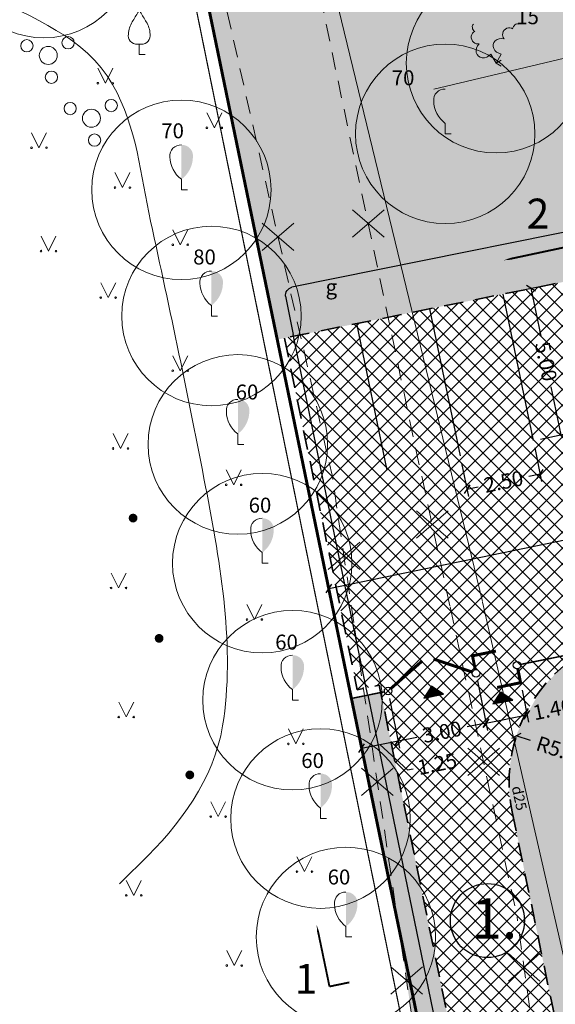
# Model space of a CAD drawing. Units: metres. Extents: x 553210 to 553412, y 334843 to 334996.
# Drawn here: x 553254 to 553272, y 334861 to 334894 of the extents above; entities that cross this region are included whole.
import ezdxf
from ezdxf.enums import TextEntityAlignment as Align

# ---------------------------------------------------------------- set-up
doc = ezdxf.new("R2010")
doc.units = ezdxf.units.M
doc.header["$MEASUREMENT"] = 0
for name, pattern in [('0', [0.2, 0.1, 0.1]), ('Aec_Rating_2Hr-Smoke', [1.1, 0.375, -0.125, 0.075, -0.125, 0.075, -0.125, 0.075, -0.125]), ('BM_0', [1.05, 0.65, -0.4]), ('DGN Style 2', [4.824241, 2.894544, -1.929696]), ('DGN Style 4', [7.723609, 3.859393, -1.929696, 0.004824, -1.929696])]:
    doc.linetypes.add(name, pattern=pattern)
for name, color, linetype, lineweight in [('00_braukt', 141, 'BM_0', 35), ('Augstuma atzimes NEW', 204, 'Continuous', 9), ('Elektroapgāde proj.', 182, 'Continuous', 25), ('LEVEL 1', 72, 'Continuous', 0), ('Level 14', 7, 'Continuous', 0), ('Level 23', 72, 'Continuous', 0), ('Level 29', 7, 'Continuous', 0), ('Level 32', 33, 'Continuous', 0), ('Level 37', 7, 'Continuous', 0), ('Level 9', 7, 'Continuous', 0), ('Nojaucams', 1, '0', 0)]:
    doc.layers.add(name, color=color, linetype=linetype, lineweight=lineweight)
for name, color, linetype in [('Asfalts proj', 253, 'Continuous'), ('Būvdarbu robeža', 11, 'Continuous'), ('Jaunais', 5, 'Continuous'), ('Sporta segums', 41, 'Continuous'), ('Sporta zale proj', 92, 'Continuous'), ('Teksti', 7, 'Continuous'), ('Zale proj', 92, 'Continuous'), ('Zogs proj', 2, 'Continuous')]:
    doc.layers.add(name, color=color, linetype=linetype)
doc.styles.add('DIM', font='romlatsw.shx')
doc.styles.add('LATS', font='ARIALN.TTF')
doc.styles.add('Style-font001', font='font001.shx')
doc.linetypes.add('FENCELINE1', pattern='A,0.25,-0.1,[133,ltypeshp.shx,S=0.1,R=0,X=-0.1,Y=0],-0.1,1', length=1.45)
doc.linetypes.add('krumu_rinda', pattern='A,0,[18,dgnlstyle-jaun500.shx,S=0.003175,R=0,X=0,Y=0],-1.25,[19,dgnlstyle-jaun500.shx,S=0.00119,R=0,X=0,Y=0],-1.25,[18,dgnlstyle-jaun500.shx,S=0.003175,R=0,X=0,Y=0]', length=2.5)
doc.linetypes.add('udensvads', pattern='A,7.5,-0.5,[74,dgnlstyle-jaun500.shx,S=0.007048,R=0,X=0,Y=0],-0.5,7.5', length=16)
doc.dimstyles.new('M250', dxfattribs={"dimtxt": 0.5, "dimasz": 0.25, "dimexe": 0.25, "dimexo": 0.25, "dimgap": 0.1, "dimtad": 0, "dimrnd": 0.001, "dimzin": 0, "dimdsep": 46, "dimtxsty": 'DIM', "dimblk": 'OBLIQUE', "dimcen": 0, "dimclrd": 256, "dimclre": 256, "dimclrt": 256, "dimadec": 0, "dimazin": 0, "dimtfac": 1, "dimtofl": 0, "dimtmove": 1, "dimatfit": 3, "dimldrblk": 'OBLIQUE', "dimfxl": 0, "dimtolj": 1, "dimtzin": 0, "dimarcsym": 0})
pattern_1 = [(45, (0, 0), (-0.13258252147, 0.13258252147), [])]
pattern_2 = [(0, (0, 0), (0.0375, 0.075), [0, -0.075])]

# ---------------------------------------------------------------- blocks, each defined once
blk = doc.blocks.new('METCAU')
at = {"layer": 'Level 14', "linetype": 'Continuous', "lineweight": 0}
h = blk.add_hatch(color=7, dxfattribs=at)
edge = h.paths.add_edge_path()
edge.add_arc((0, 0), 0.148, 0, 360)
blk = doc.blocks.new('Bulta')
h = blk.add_hatch()
h.set_pattern_fill('ANSI31', color=256, scale=0.3, style=0)
h.set_pattern_definition([(45, (-553358.00189, -334875.92003), (-0.0265165042945, 0.0265165042945), [])])
h.paths.add_polyline_path([(0.75, -0.75), (0, 0), (-0.75, -0.75)])
blk.add_lwpolyline([(0.75, -0.75), (0, 0), (-0.75, -0.75), (0.75, -0.75)])
blk = doc.blocks.new('_Oblique')
at = {"color": 0, "linetype": 'ByBlock', "lineweight": -2}
blk.add_line((-0.5, -0.5), (0.5, 0.5), dxfattribs=at)
blk = doc.blocks.new('*D30')
at = {"lineweight": -2}
for p, q in [((553256.781, 334941.466), (553263.07, 334945.042)), ((553262.853, 334944.919), (553277.285, 334919.54)), ((553297.457, 334884.07), (553278.373, 334917.628)), ((553291.385, 334880.617), (553297.674, 334884.193))]:
    blk.add_line(p, q, dxfattribs=at)
at = {"layer": 'Defpoints', "color": 0}
for p in [(553256.564, 334941.342), (553297.457, 334884.07), (553291.168, 334880.493)]:
    blk.add_point(p, dxfattribs=at)
at = {"lineweight": -2, "xscale": 0.25, "yscale": 0.25, "zscale": 0.25}
for p, rotation in [((553262.853, 334944.919), 119.626415275551), ((553297.457, 334884.07), 299.626415275551)]:
    blk.add_blockref('_Oblique', p, dxfattribs=dict(at, rotation=rotation))
at = {"insert": (553277.829, 334918.584), "char_height": 0.5, "attachment_point": 5, "rotation": 299.6264, "style": 'DIM'}
blk.add_mtext('\\A1;70.00', dxfattribs=at)
blk = doc.blocks.new('*D75')
at = {"lineweight": -2}
blk.add_line((553270.839, 334870.237), (553270.362, 334870.39), dxfattribs=at)
at = {"layer": 'Defpoints', "color": 0}
for p in [(553270.362, 334870.39), (553275.124, 334868.864)]:
    blk.add_point(p, dxfattribs=at)
at = {"lineweight": -2, "xscale": 0.25, "yscale": 0.25, "zscale": 0.25, "rotation": 162.2336150197774}
blk.add_blockref('_Oblique', (553270.362, 334870.39), dxfattribs=at)
at = {"insert": (553271.897, 334869.898), "char_height": 0.5, "attachment_point": 5, "rotation": 342.2336, "style": 'DIM'}
blk.add_mtext('\\A1;R5.00', dxfattribs=at)
blk = doc.blocks.new('*D76')
at = {"lineweight": -2}
for p, q in [((553264.897, 334871.4), (553265.231, 334869.738)), ((553266.123, 334871.647), (553266.457, 334869.984)), ((553265.181, 334869.983), (553266.408, 334870.229)), ((553265.795, 334870.106), (553266.72, 334869.257)), ((553266.72, 334869.257), (553266.916, 334869.296))]:
    blk.add_line(p, q, dxfattribs=at)
at = {"layer": 'Defpoints', "color": 0}
for p in [(553266.074, 334871.892), (553264.848, 334871.645), (553266.408, 334870.229)]:
    blk.add_point(p, dxfattribs=at)
at = {"lineweight": -2, "xscale": 0.25, "yscale": 0.25, "zscale": 0.25}
for p, rotation in [((553266.408, 334870.229), 11.35338254519072), ((553265.181, 334869.983), 191.3533825451907)]:
    blk.add_blockref('_Oblique', p, dxfattribs=dict(at, rotation=rotation))
at = {"insert": (553267.715, 334869.456), "char_height": 0.5, "attachment_point": 5, "rotation": 11.3534, "style": 'DIM'}
blk.add_mtext('\\A1;1.25', dxfattribs=at)
blk = doc.blocks.new('*D77')
at = {"lineweight": -2}
for p, q in [((553269.064, 334872.237), (553269.398, 334870.574)), ((553266.123, 334871.647), (553266.457, 334869.984)), ((553269.349, 334870.819), (553268.723, 334870.694)), ((553266.408, 334870.229), (553267.033, 334870.355))]:
    blk.add_line(p, q, dxfattribs=at)
at = {"layer": 'Defpoints', "color": 0}
for p in [(553269.015, 334872.482), (553266.074, 334871.892), (553269.349, 334870.819)]:
    blk.add_point(p, dxfattribs=at)
at = {"lineweight": -2, "xscale": 0.25, "yscale": 0.25, "zscale": 0.25}
for p, rotation in [((553269.349, 334870.819), 11.35338254519073), ((553266.408, 334870.229), 191.3533825451907)]:
    blk.add_blockref('_Oblique', p, dxfattribs=dict(at, rotation=rotation))
at = {"insert": (553267.878, 334870.524), "char_height": 0.5, "attachment_point": 5, "rotation": 11.3534, "style": 'DIM'}
blk.add_mtext('\\A1;3.00', dxfattribs=at)
blk = doc.blocks.new('*D78')
at = {"lineweight": -2}
for p, q in [((553269.064, 334872.237), (553269.398, 334870.574)), ((553270.555, 334871.924), (553270.771, 334870.85)), ((553269.349, 334870.819), (553270.722, 334871.095))]:
    blk.add_line(p, q, dxfattribs=at)
at = {"layer": 'Defpoints', "color": 0}
for p in [(553269.015, 334872.482), (553270.506, 334872.17), (553270.722, 334871.095)]:
    blk.add_point(p, dxfattribs=at)
at = {"lineweight": -2, "xscale": 0.25, "yscale": 0.25, "zscale": 0.25}
for p, rotation in [((553270.722, 334871.095), 11.35338254519073), ((553269.349, 334870.819), 191.3533825451907)]:
    blk.add_blockref('_Oblique', p, dxfattribs=dict(at, rotation=rotation))
at = {"insert": (553271.575, 334871.287), "char_height": 0.5, "attachment_point": 5, "rotation": 11.3534, "style": 'DIM'}
blk.add_mtext('\\A1;1.40', dxfattribs=at)
blk = doc.blocks.new('*D79')
at = {"lineweight": -2}
for p, q in [((553283.615, 334879.355), (553274.894, 334877.552)), ((553283.605, 334879.402), (553283.666, 334879.111)), ((553264.088, 334875.317), (553272.809, 334877.121)), ((553264.079, 334875.363), (553264.139, 334875.072))]:
    blk.add_line(p, q, dxfattribs=at)
at = {"layer": 'Defpoints', "color": 0}
for p in [(553283.555, 334879.647), (553264.028, 334875.608), (553264.088, 334875.317)]:
    blk.add_point(p, dxfattribs=at)
at = {"lineweight": -2, "xscale": 0.25, "yscale": 0.25, "zscale": 0.25}
for p, rotation in [((553283.615, 334879.355), 11.68556467495909), ((553264.088, 334875.317), 191.6855646749591)]:
    blk.add_blockref('_Oblique', p, dxfattribs=dict(at, rotation=rotation))
at = {"insert": (553273.852, 334877.336), "char_height": 0.5, "attachment_point": 5, "rotation": 11.6856, "style": 'DIM'}
blk.add_mtext('\\A1;19.94', dxfattribs=at)
blk = doc.blocks.new('*D81')
at = {"lineweight": -2}
for p, q in [((553270.161, 334885.208), (553271.097, 334885.402)), ((553270.852, 334885.351), (553271.184, 334883.747)), ((553271.865, 334880.455), (553271.533, 334882.059)), ((553271.173, 334880.312), (553272.11, 334880.505))]:
    blk.add_line(p, q, dxfattribs=at)
at = {"layer": 'Defpoints', "color": 0}
for p in [(553269.916, 334885.157), (553270.929, 334880.261), (553271.865, 334880.455)]:
    blk.add_point(p, dxfattribs=at)
at = {"lineweight": -2, "xscale": 0.25, "yscale": 0.25, "zscale": 0.25}
for p, rotation in [((553270.852, 334885.351), 101.6855646760277), ((553271.865, 334880.455), 281.6855646760276)]:
    blk.add_blockref('_Oblique', p, dxfattribs=dict(at, rotation=rotation))
at = {"insert": (553271.358, 334882.903), "char_height": 0.5, "attachment_point": 5, "rotation": 281.6856, "style": 'DIM'}
blk.add_mtext('\\A1;5.00', dxfattribs=at)
blk = doc.blocks.new('*D82')
at = {"lineweight": -2}
for p, q in [((553270.979, 334880.016), (553271.21, 334878.9)), ((553268.531, 334879.51), (553268.762, 334878.393)), ((553271.16, 334879.145), (553270.78, 334879.066)), ((553268.711, 334878.638), (553269.091, 334878.717))]:
    blk.add_line(p, q, dxfattribs=at)
at = {"layer": 'Defpoints', "color": 0}
for p in [(553270.929, 334880.261), (553268.48, 334879.755), (553268.711, 334878.638)]:
    blk.add_point(p, dxfattribs=at)
at = {"lineweight": -2, "xscale": 0.25, "yscale": 0.25, "zscale": 0.25}
for p, rotation in [((553271.16, 334879.145), 11.68556467545317), ((553268.711, 334878.638), 191.6855646754532)]:
    blk.add_blockref('_Oblique', p, dxfattribs=dict(at, rotation=rotation))
at = {"insert": (553269.935, 334878.891), "char_height": 0.5, "attachment_point": 5, "rotation": 11.6856, "style": 'DIM'}
blk.add_mtext('\\A1;2.50', dxfattribs=at)

msp = doc.modelspace()

# ---------------------------------------------------------------- hatches: boundary and pattern name
at = {"layer": 'Asfalts proj'}
h = msp.add_hatch(dxfattribs=at)
h.set_pattern_fill('ANSI37', color=253, scale=3, style=0)
edge = h.paths.add_edge_path()
edge.add_arc((553267.082, 334850.968), 3, 294.1763, 371.6833)
edge.add_line((553270.02, 334851.575), (553265.829, 334871.842))
edge.add_line((553265.829, 334871.842), (553265.778, 334872.085))
edge.add_line((553265.778, 334872.085), (553265.042, 334871.938))
edge.add_line((553265.042, 334871.938), (553262.612, 334883.689))
edge.add_line((553262.612, 334883.689), (553276.31, 334886.443))
edge.add_arc((553277.401, 334881.691), 4.876, 48.789, 102.9335, ccw=False)
edge.add_line((553280.613, 334885.359), (553280.514, 334885.246))
edge.add_line((553280.514, 334885.246), (553280.763, 334885.012))
edge.add_line((553280.763, 334885.012), (553280.994, 334884.761))
edge.add_line((553280.994, 334884.761), (553281.378, 334884.243))
edge.add_line((553281.378, 334884.243), (553281.702, 334883.686))
edge.add_line((553281.702, 334883.686), (553282.927, 334881.533))
edge.add_arc((553279.503, 334879.432), 4.017, 9.4378, 31.542, ccw=False)
edge.add_line((553283.466, 334880.091), (553284.325, 334875.811))
edge.add_line((553284.325, 334875.811), (553278.467, 334874.635))
edge.add_line((553278.467, 334874.635), (553275.538, 334874.047))
edge.add_line((553275.538, 334874.047), (553274.139, 334873.766))
edge.add_line((553274.139, 334873.766), (553273.662, 334873.646))
edge.add_line((553273.662, 334873.646), (553273.2, 334873.479))
edge.add_line((553273.2, 334873.479), (553272.925, 334873.355))
edge.add_line((553272.925, 334873.355), (553272.658, 334873.214))
edge.add_line((553272.658, 334873.214), (553272.276, 334872.974))
edge.add_line((553272.276, 334872.974), (553271.918, 334872.701))
edge.add_line((553271.918, 334872.701), (553271.196, 334871.958))
edge.add_arc((553275.926, 334868.375), 5.934, 142.8564, 154.3208)
edge.add_line((553270.578, 334870.946), (553270.361, 334870.385))
edge.add_line((553270.361, 334870.385), (553270.235, 334869.912))
edge.add_arc((553274.411, 334868.867), 4.305, 165.9496, 193.6403)
edge.add_line((553270.228, 334867.852), (553273.325, 334852.874))
edge.add_arc((553274.925, 334853.198), 1.633, 191.4323, 286.0513)
edge.add_line((553275.377, 334851.629), (553268.31, 334848.231))
at = {"layer": 'LEVEL 1', "linetype": 'Continuous', "lineweight": 0}
h = msp.add_hatch(color=256, dxfattribs=at)
edge = h.paths.add_edge_path()
edge.add_line((553268.934, 334894.178), (553269.511, 334893.18))
edge.add_ellipse((553269.465, 334893.437), major_axis=(-0.313, -0.071), ratio=0.814445, start_angle=87.7296, end_angle=270)
edge.add_ellipse((553269.268, 334893.857), major_axis=(0.14, -0.165), ratio=0.861323, start_angle=0, end_angle=180)
edge.add_line((553269.128, 334894.022), (553269.126, 334894.022))
edge.add_ellipse((553269.009, 334894.048), major_axis=(0.075, -0.13), ratio=0.707107, start_angle=57.0494, end_angle=179.7836)
h = msp.add_hatch(color=256, dxfattribs=at)
edge = h.paths.add_edge_path()
edge.add_line((553270.434, 334894.178), (553269.857, 334893.18))
edge.add_ellipse((553270.058, 334893.348), major_axis=(-0.218, 0.236), ratio=0.814445, start_angle=87.7296, end_angle=270)
edge.add_ellipse((553270.323, 334893.729), major_axis=(-0.073, -0.203), ratio=0.861323, start_angle=0, end_angle=180)
edge.add_line((553270.395, 334893.932), (553270.395, 334893.933))
edge.add_ellipse((553270.359, 334894.048), major_axis=(-0.075, -0.13), ratio=0.707107, start_angle=57.0494, end_angle=179.7836)
for points in [[(553267.985, 334890.864), (553267.985, 334892.012, -0.45888), (553268.37, 334891.612, -0.235018)], [(553259.162, 334888.995), (553259.162, 334890.143, -0.45888), (553259.547, 334889.743, -0.235018)], [(553260.166, 334884.778), (553260.166, 334885.926, -0.45888), (553260.551, 334885.526, -0.235018)], [(553261.049, 334880.487), (553261.049, 334881.635, -0.45888), (553261.434, 334881.235, -0.235018)], [(553261.864, 334876.517), (553261.864, 334877.665, -0.45888), (553262.249, 334877.265, -0.235018)], [(553262.878, 334871.94), (553262.878, 334873.088, -0.45888), (553263.263, 334872.688, -0.235018)], [(553263.814, 334867.982), (553263.814, 334869.13, -0.45888), (553264.199, 334868.73, -0.235018)], [(553264.665, 334864.025), (553264.665, 334865.173, -0.45888), (553265.05, 334864.773, -0.235018)]]:
    msp.add_hatch(color=256, dxfattribs=at).paths.add_polyline_path(points)
at = {"layer": 'Sporta segums'}
h = msp.add_hatch(dxfattribs=at)
h.set_pattern_fill('ANSI31', color=41, scale=1.5, style=0)
h.set_pattern_definition(pattern_1)
edge = h.paths.add_edge_path(flags=16)
edge.add_line((553262.442, 334931.007), (553285.033, 334891.281))
edge.add_arc((553299.811, 334899.685), 17, 209.6264, 389.6264)
edge.add_line((553314.588, 334908.089), (553291.997, 334947.814))
edge.add_arc((553277.219, 334939.411), 17, 29.6264, 209.6264)
edge = h.paths.add_edge_path()
edge.add_line((553257.72, 334939.31), (553256.564, 334941.342))
edge.add_line((553256.564, 334941.342), (553252.218, 334938.87))
edge.add_line((553252.218, 334938.87), (553286.822, 334878.022))
edge.add_line((553286.822, 334878.022), (553291.168, 334880.493))
edge.add_line((553291.168, 334880.493), (553289.755, 334882.978))
edge.add_arc((553299.811, 334899.685), 19.5, 238.9585, 389.6264)
edge.add_line((553316.761, 334909.325), (553294.17, 334949.05))
edge.add_arc((553277.219, 334939.411), 19.5, 29.6264, 180.2943)
h = msp.add_hatch(dxfattribs=at)
h.set_pattern_fill('ANSI31', color=41, scale=1.5, style=0)
h.set_pattern_definition(pattern_1)
h.paths.add_polyline_path([(553287.092, 334953.25, 0.638645), (553260.278, 334938.001)])
h.paths.add_polyline_path([(553316.752, 334901.094), (553289.938, 334885.845, 0.638645)])
at = {"layer": 'Sporta zale proj', "linetype": 'Continuous', "lineweight": 0}
h = msp.add_hatch(dxfattribs=at)
h.set_pattern_fill('ANSI37', color=92, scale=3, style=0)
edge = h.paths.add_edge_path()
edge.add_line((553287.092, 334953.25), (553260.278, 334938.001))
edge.add_arc((553277.219, 334939.411), 17, 184.7547, 189.8765)
edge.add_line((553260.471, 334936.495), (553288.742, 334886.782))
edge.add_arc((553299.811, 334899.685), 17, 229.3763, 234.4981)
edge.add_line((553289.938, 334885.845), (553316.752, 334901.094))
edge.add_arc((553299.811, 334899.685), 17, 4.7547, 9.8765)
edge.add_line((553316.559, 334902.601), (553288.288, 334952.314))
edge.add_arc((553277.219, 334939.411), 17, 49.3763, 54.4981)
h = msp.add_hatch(dxfattribs=at)
h.set_pattern_fill('ANSI37', color=92, scale=3, style=0)
h.paths.add_polyline_path([(553260.471, 334936.495, 0.086389), (553262.442, 334931.007), (553285.033, 334891.281, 0.086389), (553288.742, 334886.782)])
h.paths.add_polyline_path([(553291.997, 334947.814, 0.086389), (553288.288, 334952.314), (553316.559, 334902.601, 0.086389), (553314.588, 334908.089)])
at = {"layer": 'Zale proj', "linetype": 'Continuous', "lineweight": 0}
h = msp.add_hatch(dxfattribs=at)
h.set_pattern_fill('DOTS,_I', color=92, scale=1.2, style=2)
h.set_pattern_definition(pattern_2)
edge = h.paths.add_edge_path()
edge.add_line((553271.027, 334905.795), (553268.281, 334904.233))
edge.add_line((553268.281, 334904.233), (553259.01, 334899.87))
edge.add_line((553259.01, 334899.87), (553262.367, 334883.639))
edge.add_line((553262.367, 334883.639), (553276.34, 334886.45))
edge.add_arc((553277.401, 334881.691), 4.876, 47.4516, 102.5661, ccw=False)
edge.add_line((553280.698, 334885.283), (553281.074, 334884.897))
edge.add_line((553281.074, 334884.897), (553281.452, 334884.404))
edge.add_line((553281.452, 334884.404), (553281.835, 334883.755))
edge.add_line((553281.835, 334883.755), (553282.358, 334882.837))
edge.add_line((553282.358, 334882.837), (553283.057, 334881.608))
edge.add_arc((553279.077, 334879.273), 4.614, 10.5826, 30.3972, ccw=False)
edge.add_line((553283.613, 334880.12), (553284.471, 334875.841))
edge.add_line((553284.471, 334875.841), (553292.361, 334877.449))
edge.add_line((553292.361, 334877.449), (553300.191, 334879.046))
edge.add_line((553300.191, 334879.046), (553301.999, 334879.415))
edge.add_line((553301.999, 334879.415), (553303.748, 334879.819))
edge.add_line((553303.748, 334879.819), (553307.294, 334880.64))
edge.add_line((553307.294, 334880.64), (553314.353, 334882.272))
edge.add_line((553314.353, 334882.272), (553314.409, 334882.028))
edge.add_line((553314.409, 334882.028), (553327.56, 334885.07))
edge.add_line((553327.56, 334885.07), (553322.092, 334908.385))
edge.add_line((553322.092, 334908.385), (553317.123, 334908.659))
edge.add_arc((553299.811, 334899.685), 19.5, -121.0415, 27.4005, ccw=False)
edge.add_line((553289.755, 334882.978), (553291.168, 334880.493))
edge.add_line((553291.168, 334880.493), (553286.822, 334878.022))
edge.add_line((553286.822, 334878.022), (553271.027, 334905.795))
h.paths.add_polyline_path([(553272.655, 334900.505), (553271.745, 334902.105), (553272.127, 334902.322), (553273.037, 334900.723)], flags=16)
edge = h.paths.add_edge_path(flags=16)
edge.add_arc((553271.775, 334902.497), 0.2, 0, 360)
h.paths.add_polyline_path([(553271.422, 334902.673), (553270.513, 334904.272), (553270.895, 334904.49), (553271.805, 334902.89)], flags=16)
h.paths.add_polyline_path([(553270.895, 334904.49), (553270.704, 334904.381), (553271.613, 334902.781), (553271.805, 334902.89)], flags=0)
h.paths.add_polyline_path([(553270.704, 334904.381), (553270.513, 334904.272), (553271.422, 334902.673), (553271.613, 334902.781)], flags=0)
edge = h.paths.add_edge_path(flags=16)
edge.add_arc((553271.775, 334902.497), 0.2, 0, 360)
h.paths.add_polyline_path([(553271.936, 334902.214), (553271.745, 334902.105), (553272.655, 334900.505), (553272.846, 334900.614)], flags=0)
h.paths.add_polyline_path([(553272.127, 334902.322), (553271.936, 334902.214), (553272.846, 334900.614), (553273.037, 334900.723)], flags=0)
h = msp.add_hatch(dxfattribs=at)
h.set_pattern_fill('DOTS,_I', color=92, scale=1.2, style=2)
h.set_pattern_definition(pattern_2)
edge = h.paths.add_edge_path()
edge.add_line((553272.176, 334872.703), (553272.176, 334872.703))
edge.add_line((553272.176, 334872.703), (553272.146, 334872.875))
edge.add_line((553272.146, 334872.875), (553271.765, 334872.568))
edge.add_line((553271.765, 334872.568), (553271.238, 334872.011))
edge.add_arc((553294.096, 334858.282), 26.664, 149.012, 152.6874)
edge.add_line((553270.405, 334870.517), (553270.254, 334869.999))
edge.add_line((553270.254, 334869.999), (553270.16, 334869.467))
edge.add_arc((553275.124, 334868.864), 5, 173.0788, 191.6856)
edge.add_line((553270.228, 334867.852), (553273.325, 334852.874))
edge.add_arc((553274.931, 334853.206), 1.639, 191.6856, 285.7981)
edge.add_line((553275.377, 334851.629), (553275.768, 334851.739))
edge.add_line((553275.768, 334851.739), (553272.176, 334872.703))
h = msp.add_hatch(dxfattribs=at)
h.set_pattern_fill('DOTS,_I', color=92, scale=1.2, style=2)
h.set_pattern_definition(pattern_2)
edge = h.paths.add_edge_path()
edge.add_line((553266.432, 334863.984), (553264.848, 334871.645))
edge.add_line((553264.848, 334871.645), (553265.828, 334871.843))
edge.add_line((553265.828, 334871.843), (553270.02, 334851.575))
edge.add_arc((553267.082, 334850.968), 3, -43.1222, 11.6856, ccw=False)
edge.add_line((553269.272, 334848.917), (553267.344, 334857.808))
edge.add_line((553267.344, 334857.808), (553267.303, 334858.088))
edge.add_line((553267.303, 334858.088), (553266.432, 334863.984))

# ---------------------------------------------------------------- linework, layer by layer
at = {"layer": '00_braukt'}
msp.add_line((553270.228, 334867.852), (553273.325, 334852.874), dxfattribs=at)
at = {"layer": '00_braukt', "flags": 128}
for points in [[(553280.698, 334885.283, 0.246927), (553276.31, 334886.443), (553262.612, 334883.689)], [(553284.325, 334875.811), (553274.139, 334873.766, 0.415849), (553270.228, 334867.852)]]:
    msp.add_lwpolyline(points, format="xyb", dxfattribs=at)
msp.add_lwpolyline([(553262.612, 334883.689), (553265.042, 334871.938), (553265.778, 334872.085), (553270.02, 334851.575)], dxfattribs=at)
at = {"layer": 'Augstuma atzimes NEW', "lineweight": 13, "ltscale": 0.5}
for points in [[(553272.003, 334886.727, 0.0637, 0.0637, 0), (553271.321, 334886.582, 0.382, 0, 0), (553269.942, 334886.288, 0, 0, 0)], [(553264.114, 334862.018, 0.0637, 0.0637, 0), (553263.972, 334862.701, 0.382, 0, 0), (553263.684, 334864.081, 0, 0, 0)]]:
    msp.add_lwpolyline(points, format="xyseb", dxfattribs=at)
at = {"layer": 'Augstuma atzimes NEW', "lineweight": 13, "ltscale": 0.5, "const_width": 0.063}
msp.add_lwpolyline([(553264.114, 334862.018), (553264.78, 334862.156)], dxfattribs=at)
at = {"layer": 'Būvdarbu robeža', "linetype": 'Aec_Rating_2Hr-Smoke', "ltscale": 2, "const_width": 0.04, "flags": 128}
msp.add_lwpolyline([(553269.909, 334845.35), (553269.469, 334846.98), (553269.232, 334847.622), (553252.251, 334931.085), (553233.24, 334926.823), (553223.253, 334973.509), (553322.408, 334992.203), (553325.383, 334964.5), (553321.411, 334964.077), (553328.824, 334912.232), (553330.097, 334909.721), (553354.499, 334915.739), (553374.168, 334919.377), (553379.319, 334920.692), (553380.367, 334917.227), (553367.917, 334914.269), (553325.908, 334903.859), (553331.139, 334882.548), (553333.288, 334880.094), (553337.589, 334862.912)], dxfattribs=at)
at = {"layer": 'Elektroapgāde proj.', "ltscale": 2}
for p in [(553262.646, 334885.089), (553265.387, 334871.783)]:
    msp.add_line(p, (553262.894, 334883.805), dxfattribs=at)
for points in [[(553276.018, 334888.037), (553262.854, 334885.386)], [(553265.393, 334871.758), (553268.822, 334855.146), (553269.839, 334850.235)]]:
    msp.add_lwpolyline(points, dxfattribs=at)
at = {"layer": 'Elektroapgāde proj.', "ltscale": 2, "start_tangent": (-0.189567, 0.981868), "end_tangent": (0.980309, 0.197471)}
msp.add_spline([(553262.646, 334885.089), (553262.854, 334885.386)], degree=3, dxfattribs=at)
at = {"layer": 'Jaunais'}
for points in [[(553269.916, 334885.157), (553270.929, 334880.261)], [(553267.465, 334884.665), (553268.48, 334879.755)], [(553265.014, 334884.173), (553266.027, 334879.276)]]:
    msp.add_lwpolyline(points, dxfattribs=at)
at = {"layer": 'LEVEL 1', "linetype": 'krumu_rinda', "lineweight": 0}
msp.add_line((553283.014, 334895.672), (553267.607, 334892.01), dxfattribs=at)
at = {"layer": 'LEVEL 1', "linetype": 'Continuous', "lineweight": 0}
for p, q in [((553257.751, 334893.516), (553257.751, 334893.164)), ((553257.751, 334893.164), (553257.951, 334893.164)), ((553269.511, 334893.18), (553269.684, 334892.879)), ((553269.857, 334893.18), (553269.684, 334892.879)), ((553269.684, 334892.879), (553269.857, 334892.979)), ((553269.684, 334892.879), (553269.857, 334892.779)), ((553267.985, 334890.864), (553267.985, 334890.512)), ((553267.985, 334890.512), (553268.185, 334890.512)), ((553259.162, 334888.995), (553259.162, 334888.643)), ((553259.162, 334888.643), (553259.362, 334888.643)), ((553260.166, 334884.778), (553260.166, 334884.426)), ((553260.166, 334884.426), (553260.366, 334884.426)), ((553261.049, 334880.487), (553261.049, 334880.135)), ((553261.049, 334880.135), (553261.249, 334880.135)), ((553261.864, 334876.517), (553261.864, 334876.165)), ((553261.864, 334876.165), (553262.064, 334876.165)), ((553262.878, 334871.94), (553262.878, 334871.588)), ((553262.878, 334871.588), (553263.078, 334871.588)), ((553263.814, 334867.982), (553263.814, 334867.63)), ((553263.814, 334867.63), (553264.014, 334867.63)), ((553264.665, 334864.025), (553264.665, 334863.673)), ((553264.665, 334863.673), (553264.865, 334863.673))]:
    msp.add_line(p, q, dxfattribs=at)
at = {"layer": 'LEVEL 1', "linetype": 'Continuous', "lineweight": 0, "flags": 128}
for points in [[(553257.751, 334894.664, -0.075753), (553257.691, 334894.546, 0.00657), (553257.491, 334894.21, 0.123479), (553257.385, 334893.79, 0.488836), (553257.751, 334893.516)], [(553257.751, 334894.664, 0.075753), (553257.811, 334894.546, -0.00657), (553258.011, 334894.21, -0.123479), (553258.117, 334893.79, -0.488836), (553257.751, 334893.516)]]:
    msp.add_lwpolyline(points, format="xyb", dxfattribs=at)
at = {"layer": 'LEVEL 1', "linetype": 'Continuous', "lineweight": 0}
for centre, radius in [((553254.565, 334896.723), 3), ((553269.684, 334892.879), 3), ((553255.37, 334893.559), 0.207), ((553253.995, 334893.458), 0.204), ((553254.709, 334893.134), 0.301), ((553267.985, 334890.512), 3), ((553254.812, 334892.406), 0.205), ((553255.439, 334891.358), 0.204), ((553259.162, 334888.643), 3), ((553256.814, 334891.459), 0.207), ((553256.153, 334891.034), 0.301), ((553256.256, 334890.306), 0.205), ((553260.166, 334884.426), 3), ((553261.049, 334880.135), 3), ((553261.864, 334876.165), 3), ((553262.878, 334871.588), 3), ((553263.814, 334867.63), 3), ((553264.665, 334863.673), 3)]:
    msp.add_circle(centre, radius, dxfattribs=at)
at = {"layer": 'LEVEL 1', "linetype": 'Continuous', "lineweight": 0, "extrusion": (0, 0, -1)}
for centre, radius, start, end in [((-553267.965, 334891.646), 0.366, 354.6065, 93.2042), ((-553268.544, 334891.625), 0.944, 306.3138, 359.2159), ((-553259.142, 334889.777), 0.366, 354.6065, 93.2042), ((-553259.721, 334889.756), 0.944, 306.3138, 359.2159), ((-553260.146, 334885.56), 0.366, 354.6065, 93.2042), ((-553260.725, 334885.539), 0.944, 306.3138, 359.2159), ((-553261.029, 334881.269), 0.366, 354.6065, 93.2042), ((-553261.608, 334881.248), 0.944, 306.3138, 359.2159), ((-553261.844, 334877.299), 0.366, 354.6065, 93.2042), ((-553262.423, 334877.278), 0.944, 306.3138, 359.2159), ((-553262.858, 334872.722), 0.366, 354.6065, 93.2042), ((-553263.437, 334872.701), 0.944, 306.3138, 359.2159), ((-553263.794, 334868.764), 0.366, 354.6065, 93.2042), ((-553264.373, 334868.743), 0.944, 306.3138, 359.2159), ((-553264.645, 334864.807), 0.366, 354.6065, 93.2042), ((-553265.224, 334864.786), 0.944, 306.3138, 359.2159)]:
    msp.add_arc(centre, radius, start, end, dxfattribs=at)
for centre, major_axis, ratio, start_param, end_param in [((553269.009, 334894.048), (0.075, -0.13), 0.707107, 0.995701, 3.137816), ((553270.1, 334893.857), (-0.14, -0.165), 0.861323, 0, 3.141593), ((553270.359, 334894.048), (-0.075, -0.13), 0.707107, 0.995701, 3.137816), ((553269.045, 334893.729), (0.073, -0.203), 0.861323, 0, 3.141593)]:
    msp.add_ellipse(centre, major_axis=major_axis, ratio=ratio, start_param=start_param, end_param=end_param, dxfattribs=at)
at = {"layer": 'LEVEL 1', "linetype": 'Continuous', "lineweight": 0}
for centre, major_axis in [((553269.903, 334893.437), (0.313, -0.071)), ((553269.31, 334893.348), (0.218, 0.236))]:
    msp.add_ellipse(centre, major_axis=major_axis, ratio=0.814445, start_param=1.570796, end_param=4.752015, dxfattribs=at)
at = {"layer": 'Level 23', "linetype": 'Continuous', "lineweight": 0}
for p, q in [((553256.368, 334892.706), (553256.618, 334892.206)), ((553256.368, 334892.706), (553256.618, 334892.206)), ((553256.618, 334892.206), (553256.868, 334892.706)), ((553256.618, 334892.206), (553256.868, 334892.706)), ((553260.014, 334891.216), (553260.264, 334890.716)), ((553260.014, 334891.216), (553260.264, 334890.716)), ((553260.264, 334890.716), (553260.514, 334891.216)), ((553260.264, 334890.716), (553260.514, 334891.216)), ((553254.148, 334890.55), (553254.398, 334890.05)), ((553254.148, 334890.55), (553254.398, 334890.05)), ((553254.398, 334890.05), (553254.648, 334890.55)), ((553254.398, 334890.05), (553254.648, 334890.55)), ((553256.938, 334889.218), (553257.188, 334888.718)), ((553256.938, 334889.218), (553257.188, 334888.718)), ((553257.188, 334888.718), (553257.438, 334889.218)), ((553257.188, 334888.718), (553257.438, 334889.218)), ((553258.873, 334887.308), (553259.123, 334886.808)), ((553258.873, 334887.308), (553259.123, 334886.808)), ((553259.123, 334886.808), (553259.373, 334887.308)), ((553259.123, 334886.808), (553259.373, 334887.308)), ((553254.465, 334887.093), (553254.715, 334886.593)), ((553254.465, 334887.093), (553254.715, 334886.593)), ((553254.715, 334886.593), (553254.965, 334887.093)), ((553254.715, 334886.593), (553254.965, 334887.093)), ((553256.463, 334885.54), (553256.713, 334885.04)), ((553256.463, 334885.54), (553256.713, 334885.04)), ((553256.713, 334885.04), (553256.963, 334885.54)), ((553256.713, 334885.04), (553256.963, 334885.54)), ((553258.873, 334883.098), (553259.123, 334882.598)), ((553258.873, 334883.098), (553259.123, 334882.598)), ((553259.123, 334882.598), (553259.373, 334883.098)), ((553259.123, 334882.598), (553259.373, 334883.098)), ((553256.875, 334880.498), (553257.125, 334879.998)), ((553256.875, 334880.498), (553257.125, 334879.998)), ((553257.125, 334879.998), (553257.375, 334880.498)), ((553257.125, 334879.998), (553257.375, 334880.498)), ((553260.661, 334879.285), (553260.911, 334878.785)), ((553260.661, 334879.285), (553260.911, 334878.785)), ((553260.911, 334878.785), (553261.161, 334879.285)), ((553260.911, 334878.785), (553261.161, 334879.285)), ((553256.812, 334875.837), (553257.062, 334875.337)), ((553256.812, 334875.837), (553257.062, 334875.337)), ((553257.062, 334875.337), (553257.312, 334875.837)), ((553257.062, 334875.337), (553257.312, 334875.837)), ((553261.353, 334874.783), (553261.603, 334874.283)), ((553261.353, 334874.783), (553261.603, 334874.283)), ((553261.603, 334874.283), (553261.853, 334874.783)), ((553261.603, 334874.283), (553261.853, 334874.783)), ((553257.065, 334871.525), (553257.315, 334871.025)), ((553257.065, 334871.525), (553257.315, 334871.025)), ((553257.315, 334871.025), (553257.565, 334871.525)), ((553257.315, 334871.025), (553257.565, 334871.525)), ((553262.738, 334870.627), (553262.988, 334870.127)), ((553262.738, 334870.627), (553262.988, 334870.127)), ((553262.988, 334870.127), (553263.238, 334870.627)), ((553262.988, 334870.127), (553263.238, 334870.627)), ((553260.141, 334868.195), (553260.391, 334867.695)), ((553260.141, 334868.195), (553260.391, 334867.695)), ((553260.391, 334867.695), (553260.641, 334868.195)), ((553260.391, 334867.695), (553260.641, 334868.195)), ((553263.026, 334866.356), (553263.276, 334865.856)), ((553263.026, 334866.356), (553263.276, 334865.856)), ((553263.276, 334865.856), (553263.526, 334866.356)), ((553263.276, 334865.856), (553263.526, 334866.356)), ((553257.319, 334865.563), (553257.569, 334865.063)), ((553257.319, 334865.563), (553257.569, 334865.063)), ((553257.569, 334865.063), (553257.819, 334865.563)), ((553257.569, 334865.063), (553257.819, 334865.563)), ((553260.68, 334863.217), (553260.93, 334862.717)), ((553260.68, 334863.217), (553260.93, 334862.717)), ((553260.93, 334862.717), (553261.18, 334863.217)), ((553260.93, 334862.717), (553261.18, 334863.217))]:
    msp.add_line(p, q, dxfattribs=at)
for centre, radius in [((553256.367, 334892.205), 0.028), ((553256.367, 334892.205), 0.028), ((553256.867, 334892.205), 0.0263), ((553256.867, 334892.205), 0.0263), ((553260.014, 334890.715), 0.028), ((553260.014, 334890.715), 0.028), ((553260.514, 334890.715), 0.0263), ((553260.514, 334890.715), 0.0263), ((553254.148, 334890.049), 0.028), ((553254.148, 334890.049), 0.028), ((553254.648, 334890.049), 0.0263), ((553254.648, 334890.049), 0.0263), ((553256.938, 334888.718), 0.028), ((553256.938, 334888.718), 0.028), ((553257.438, 334888.718), 0.0263), ((553257.438, 334888.718), 0.0263), ((553258.872, 334886.807), 0.028), ((553258.872, 334886.807), 0.028), ((553259.372, 334886.807), 0.0263), ((553259.372, 334886.807), 0.0263), ((553254.465, 334886.593), 0.028), ((553254.465, 334886.593), 0.028), ((553254.965, 334886.593), 0.0263), ((553254.965, 334886.593), 0.0263), ((553256.462, 334885.039), 0.028), ((553256.462, 334885.039), 0.028), ((553256.962, 334885.039), 0.0263), ((553256.962, 334885.039), 0.0263), ((553258.872, 334882.598), 0.028), ((553258.872, 334882.598), 0.028), ((553259.372, 334882.598), 0.0263), ((553259.372, 334882.598), 0.0263), ((553256.875, 334879.998), 0.028), ((553256.875, 334879.998), 0.028), ((553257.375, 334879.998), 0.0263), ((553257.375, 334879.998), 0.0263), ((553260.661, 334878.785), 0.028), ((553260.661, 334878.785), 0.028), ((553261.161, 334878.785), 0.0263), ((553261.161, 334878.785), 0.0263), ((553256.811, 334875.337), 0.028), ((553256.811, 334875.337), 0.028), ((553257.311, 334875.337), 0.0263), ((553257.311, 334875.337), 0.0263), ((553261.353, 334874.283), 0.028), ((553261.353, 334874.283), 0.028), ((553261.853, 334874.283), 0.0263), ((553261.853, 334874.283), 0.0263), ((553257.065, 334871.024), 0.028), ((553257.065, 334871.024), 0.028), ((553257.565, 334871.024), 0.0263), ((553257.565, 334871.024), 0.0263), ((553262.738, 334870.127), 0.028), ((553262.738, 334870.127), 0.028), ((553263.238, 334870.127), 0.0263), ((553263.238, 334870.127), 0.0263), ((553260.141, 334867.695), 0.028), ((553260.141, 334867.695), 0.028), ((553260.641, 334867.695), 0.0263), ((553260.641, 334867.695), 0.0263), ((553263.026, 334865.856), 0.028), ((553263.026, 334865.856), 0.028), ((553263.526, 334865.856), 0.0263), ((553263.526, 334865.856), 0.0263), ((553257.319, 334865.063), 0.028), ((553257.319, 334865.063), 0.028), ((553257.819, 334865.063), 0.0263), ((553257.819, 334865.063), 0.0263), ((553260.68, 334862.717), 0.028), ((553260.68, 334862.717), 0.028), ((553261.18, 334862.717), 0.0263), ((553261.18, 334862.717), 0.0263)]:
    msp.add_circle(centre, radius, dxfattribs=at)
at = {"layer": 'Level 29', "linetype": 'DGN Style 4', "lineweight": 13, "ltscale": 0.3, "const_width": 0.1}
msp.add_lwpolyline([(553259.01, 334899.87), (553268.28, 334855.05)], dxfattribs=at)
at = {"layer": 'Level 32', "linetype": 'Continuous', "lineweight": 0}
msp.add_open_spline([(553257.086, 334865.454), (553257.328, 334865.689), (553257.571, 334865.924), (553257.814, 334866.159), (553259.087, 334867.392), (553260.263, 334868.982), (553260.541, 334870.725), (553260.959, 334873.351), (553260.476, 334876.096), (553259.97, 334878.716), (553259.396, 334881.681), (553258.782, 334884.637), (553258.131, 334887.594), (553257.79, 334889.14), (553257.685, 334890.706), (553256.862, 334892.16), (553255.957, 334893.761), (553254.158, 334894.382), (553252.614, 334895.192)], degree=3, knots=[0, 0, 0, 0, 0.030364, 0.030364, 0.030364, 0.18975, 0.18975, 0.18975, 0.429829, 0.429829, 0.429829, 0.701555, 0.701555, 0.701555, 0.843576, 0.843576, 0.843576, 1, 1, 1, 1], dxfattribs=at)
at = {"layer": 'Level 37', "color": 212, "linetype": 'DGN Style 2', "lineweight": 0, "ltscale": 0.2}
msp.add_line((553270.942, 334860.39), (553270.389, 334864.349), dxfattribs=at)
at = {"layer": 'Level 37', "color": 212, "linetype": 'DGN Style 2', "lineweight": 0, "ltscale": 0.2, "flags": 128}
for points in [[(553256.29, 334931.003), (553259.871, 334912.913), (553263.506, 334896.518), (553266.954, 334880.211), (553268.146, 334874.706)], [(553264.926, 334874.187), (553264.199, 334879.111), (553260.287, 334896.374)], [(553268.146, 334874.706), (553270.389, 334864.349)], [(553267.303, 334858.088), (553264.926, 334874.187)]]:
    msp.add_lwpolyline(points, dxfattribs=at)
at = {"layer": 'Level 9', "color": 120, "linetype": 'udensvads', "lineweight": 0, "flags": 128}
for points in [[(553261.117, 334908.291), (553269.232, 334874.881)], [(553269.235, 334874.867), (553273.188, 334857.584)]]:
    msp.add_lwpolyline(points, dxfattribs=at)
at = {"layer": 'Nojaucams'}
for points in [[(553265.938, 334887.973), (553264.881, 334887.056)], [(553264.881, 334887.973), (553265.938, 334887.056)], [(553262.924, 334887.53), (553261.867, 334886.613)], [(553261.867, 334887.53), (553262.924, 334886.613)], [(553268.079, 334877.917), (553267.022, 334877)], [(553267.022, 334877.917), (553268.079, 334877)], [(553265.126, 334876.868), (553264.069, 334875.952)], [(553264.069, 334876.868), (553265.126, 334875.952)], [(553269.796, 334869.986), (553268.739, 334869.069)], [(553268.739, 334869.986), (553269.796, 334869.069)], [(553266.241, 334869.315), (553265.184, 334868.399)], [(553265.184, 334869.315), (553266.241, 334868.399)], [(553271.154, 334863.116), (553270.097, 334862.2)], [(553270.097, 334863.116), (553271.154, 334862.2)], [(553267.222, 334862.673), (553266.165, 334861.757)], [(553266.165, 334862.673), (553267.222, 334861.757)]]:
    msp.add_lwpolyline(points, dxfattribs=at)
at = {"layer": 'Teksti'}
msp.add_circle((553269.399, 334864.221), 1.238, dxfattribs=at)
at = {"layer": 'Zogs proj', "color": 2, "linetype": 'FENCELINE1', "ltscale": 1.3}
for points, const_width in [([(553265.951, 334871.867), (553264.848, 334871.645), (553259.01, 334899.87), (553254.216, 334923.06)], 0.05), ([(553322.616, 334910.839), (553321.552, 334910.688), (553327.56, 334885.07), (553300.251, 334878.754), (553270.51, 334872.783)], 0.05), ([(553268.896, 334872.524), (553267.594, 334872.963)], 0.1), ([(553269.681, 334873.228), (553268.897, 334873.07), (553268.991, 334872.605)], 0.1), ([(553270.51, 334872.783), (553272.199, 334873.122)], 0.05), ([(553266.167, 334871.976), (553267.2, 334872.884)], 0.1), ([(553269.722, 334872.012), (553270.506, 334872.17), (553270.412, 334872.635)], 0.1)]:
    msp.add_lwpolyline(points, dxfattribs=dict(at, const_width=const_width))
at = {"layer": 'Zogs proj', "color": 2}
for centre in [(553270.388, 334872.758), (553269.015, 334872.482), (553266.074, 334871.892)]:
    msp.add_circle(centre, 0.125, dxfattribs=at)

# ---------------------------------------------------------------- block references
at = {"xscale": 0.45, "yscale": 0.45, "zscale": 0.45, "rotation": 11.3533825658589}
for p in [(553267.53, 334872.053), (553269.846, 334871.857)]:
    msp.add_blockref('Bulta', p, dxfattribs=at)
at = {"layer": 'Level 14', "color": 7, "linetype": 'Continuous', "lineweight": 0}
for p in [(553257.545, 334877.672), (553258.415, 334873.653), (553259.442, 334869.089)]:
    msp.add_blockref('METCAU', p, dxfattribs=at)

# ---------------------------------------------------------------- texts
at = {"layer": 'Augstuma atzimes NEW', "color": 204, "lineweight": 13, "ltscale": 0.5, "char_height": 1, "attachment_point": 5, "style": 'LATS'}
for s, insert in [('2', (553271.088, 334887.719)), ('1', (553263.329, 334862.144))]:
    msp.add_mtext(s, dxfattribs=dict(at, insert=insert))
at = {"layer": 'LEVEL 1', "linetype": 'Continuous', "lineweight": 0, "style": 'Style-font001'}
for s, p in [(' 15', (553270.209, 334894.178)), (' 70', (553266.045, 334892.137)), (' 70', (553258.335, 334890.365)), (' 80', (553259.402, 334886.148)), (' 60', (553260.824, 334881.635)), (' 60', (553261.258, 334877.855)), (' 60', (553262.146, 334873.278)), (' 60', (553263.018, 334869.32)), (' 60', (553263.901, 334865.427))]:
    msp.add_text(s, height=0.5, dxfattribs=at).set_placement(p)
at = {"layer": 'Level 37', "color": 212, "linetype": 'Continuous', "lineweight": 0, "style": 'Style-font001'}
msp.add_text('g', height=0.5, dxfattribs=at).set_placement((553264.177, 334885.395), align=Align.MIDDLE_CENTER)
at = {"layer": 'Level 9', "color": 120, "linetype": 'Continuous', "lineweight": 0, "style": 'Style-font001'}
msp.add_text('d25', height=0.35, rotation=282.4828, dxfattribs=at).set_placement((553270.293, 334868.275), align=Align.CENTER)
at = {"layer": 'Teksti', "linetype": 'Continuous', "lineweight": 25, "style": 'LATS'}
msp.add_text('1.', height=1.3478, dxfattribs=at).set_placement((553268.861, 334863.614))

# ---------------------------------------------------------------- dimensions: what is measured, and where the dimension line sits
for base, p1, p2, angle, picture, middle, dimtype in [((553297.457, 334884.07), (553256.564, 334941.342), (553291.168, 334880.493), 299.6264, '*D30', (553277.829, 334918.584), 161), ((553270.722, 334871.095), (553269.015, 334872.482), (553270.506, 334872.17), 191.3534, '*D78', (553271.575, 334871.287), 160), ((553266.408, 334870.229), (553264.848, 334871.645), (553266.074, 334871.892), 11.3534, '*D76', (553267.014, 334869.316), 161)]:
    dim = msp.add_linear_dim(base=base, p1=p1, p2=p2, angle=angle, dimstyle='M250')
    dim.commit()
    dim.dimension.update_dxf_attribs({"geometry": picture, "text_midpoint": middle, "dimtype": dimtype})
for p1, p2, distance, picture, middle in [((553269.916, 334885.157), (553270.929, 334880.261), 0.956, '*D81', (553271.358, 334882.903)), ((553270.929, 334880.261), (553268.48, 334879.755), 1.14, '*D82', (553269.935, 334878.891)), ((553283.555, 334879.647), (553264.028, 334875.608), 0.297, '*D79', (553273.852, 334877.336))]:
    dim = msp.add_aligned_dim(p1=p1, p2=p2, distance=distance, dimstyle='M250')
    dim.commit()
    dim.dimension.update_dxf_attribs({"geometry": picture, "text_midpoint": middle})
dim = msp.add_linear_dim(base=(553269.349, 334870.819), p1=(553266.074, 334871.892), p2=(553269.015, 334872.482), angle=191.3534, dimstyle='M250')
dim.commit()
dim.dimension.update_dxf_attribs({"geometry": '*D77', "text_midpoint": (553267.878, 334870.524)})
dim = msp.add_radius_dim(center=(553275.124, 334868.864), mpoint=(553270.362, 334870.39), dimstyle='M250')
dim.commit()
dim.dimension.update_dxf_attribs({"geometry": '*D75', "text_midpoint": (553271.897, 334869.898), "dimtype": 164})

doc.saveas('drawing.dxf')
